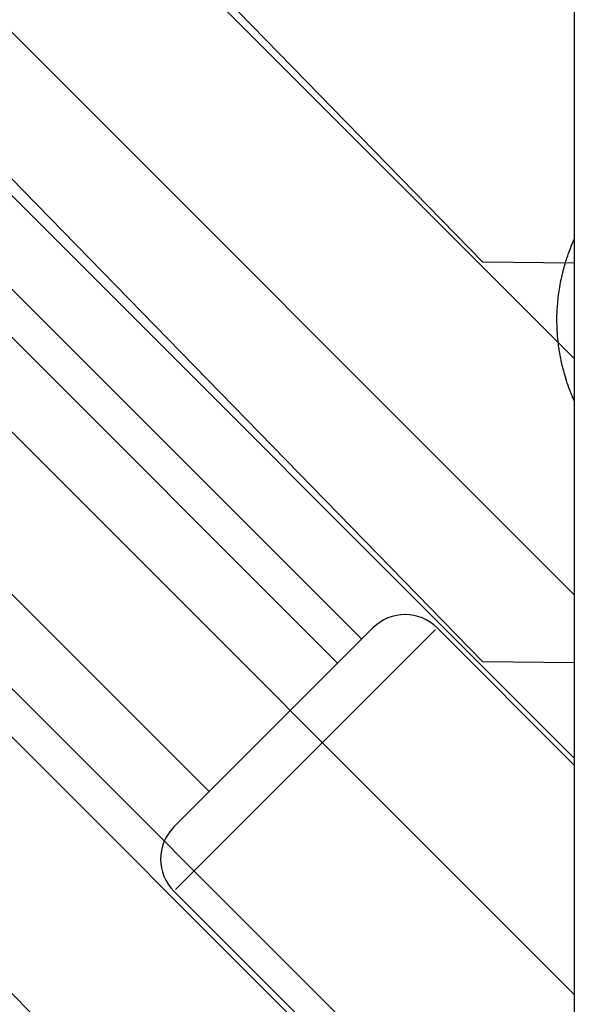
# Model space of a CAD drawing. Units: millimetres. Extents: x -669 to 22038, y -39 to 15069.
# Drawn here: x 4541 to 4603, y 4361 to 4469 of the extents above; entities that cross this region are included whole.
import ezdxf

# ---------------------------------------------------------------- set-up
doc = ezdxf.new("R2010")
doc.units = ezdxf.units.MM
doc.header["$MEASUREMENT"] = 0
doc.styles.get("Standard").update_dxf_attribs({"font": 'square721_bt_roman.ttf'})
doc.dimstyles.get("Standard").update_dxf_attribs({"dimtxt": 200, "dimasz": 100, "dimexe": 0.18, "dimexo": 0.0625, "dimgap": 40, "dimtad": 1, "dimdec": 0, "dimlfac": 0.1, "dimrnd": 5, "dimzin": 0, "dimdsep": 46, "dimtxsty": 'Standard', "dimcen": 0.09, "dimse1": 1, "dimse2": 1, "dimadec": 0, "dimazin": 0, "dimtfac": 1, "dimtdec": 0, "dimtofl": 0, "dimtmove": 0, "dimatfit": 3, "dimfxl": 1, "dimtolj": 1, "dimtzin": 0, "dimarcsym": 0})

# ---------------------------------------------------------------- blocks, each defined once
blk = doc.blocks.new('*D12')
at = {"color": 0, "lineweight": -2, "transparency": 16777216}
blk.add_line((-159.68, 9024.05), (-159.68, 206.19), dxfattribs=at)
at = {"color": 0, "transparency": 16777216}
for points in [[(-193.02, 9024.05), (-126.35, 9024.05), (-159.68, 9224.05)], [(-193.02, 206.19), (-126.35, 206.19), (-159.68, 6.19)]]:
    blk.add_solid(points, dxfattribs=at)
at = {"layer": 'Defpoints', "color": 0, "transparency": 16777216}
for p in [(4637.71, 9224.05), (-159.68, 6.19), (4651.87, 6.19)]:
    blk.add_point(p, dxfattribs=at)
at = {"color": 0, "transparency": 16777216, "insert": (-439.15, 4615.12), "char_height": 350, "attachment_point": 5, "rotation": 90}
blk.add_mtext('\\A1;920', dxfattribs=at)

msp = doc.modelspace()

# ---------------------------------------------------------------- linework, layer by layer
for p, q in [((4561.67, 4384.17), (4340.78, 4605.05)), ((4575.81, 4398.31), (4369.07, 4605.05)), ((4474.11, 4563.06), (4591.76, 4442.5)), ((4561.67, 4340.17), (4340.78, 4561.05)), ((4575.81, 4354.31), (4369.07, 4561.05)), ((4601.87, 4431.86), (4472.92, 4560.81)), ((4601.87, 4405.83), (4461.92, 4545.78)), ((4601.87, 4535.89), (4601.87, 4300.95)), ((4578.46, 4400.96), (4446.33, 4533.09)), ((4474.11, 4519.06), (4591.76, 4398.5)), ((4601.87, 4387.86), (4472.92, 4516.81)), ((4601.87, 4361.83), (4461.92, 4501.78)), ((4601.87, 4491.89), (4601.87, 4256.95)), ((4578.46, 4356.96), (4446.33, 4489.09)), ((4591.76, 4442.5), (4601.87, 4442.37)), ((4557.78, 4380.28), (4579.7, 4402.2)), ((4586.59, 4402.02), (4557.95, 4373.38)), ((4586.77, 4402.2), (4601.87, 4387.09)), ((4591.76, 4398.5), (4601.87, 4398.37)), ((4557.78, 4373.21), (4593.84, 4337.14))]:
    msp.add_line(p, q)
for centre, start, end in [((4583.23, 4398.66), 45, 135), ((4561.31, 4376.74), 135, 225)]:
    msp.add_arc(centre, 5, start, end)
msp.add_open_spline([(4601.62, 4427.76), (4601.54, 4427.96), (4601.46, 4428.16), (4601.38, 4428.36), (4601.12, 4429.06), (4600.89, 4429.76), (4600.7, 4430.48), (4600.63, 4430.74), (4600.56, 4431), (4600.5, 4431.27), (4600.39, 4431.77), (4600.29, 4432.29), (4600.21, 4432.82), (4600.18, 4433.01), (4600.15, 4433.2), (4600.13, 4433.39), (4600.12, 4433.47), (4600.11, 4433.55), (4600.1, 4433.63), (4600.07, 4433.91), (4600.04, 4434.19), (4600.02, 4434.47), (4600.01, 4434.62), (4600, 4434.78), (4599.99, 4434.93), (4599.97, 4435.34), (4599.96, 4435.76), (4599.96, 4436.18), (4599.96, 4436.29), (4599.96, 4436.39), (4599.96, 4436.5), (4599.97, 4436.98), (4600, 4437.46), (4600.04, 4437.94), (4600.09, 4438.53), (4600.16, 4439.12), (4600.26, 4439.71), (4600.27, 4439.72), (4600.27, 4439.73), (4600.27, 4439.74), (4600.32, 4440.05), (4600.38, 4440.35), (4600.45, 4440.66), (4600.49, 4440.88), (4600.55, 4441.1), (4600.6, 4441.33), (4600.62, 4441.4), (4600.64, 4441.48), (4600.66, 4441.56), (4600.78, 4442.02), (4600.91, 4442.47), (4601.06, 4442.91), (4601.29, 4443.62), (4601.56, 4444.31), (4601.87, 4444.99)], degree=3, knots=[0, 0, 0, 0, 0.00076308, 0.00076308, 0.00076308, 0.00337031, 0.00337031, 0.00337031, 0.00430598, 0.00430598, 0.00430598, 0.00610218, 0.00610218, 0.00610218, 0.00674063, 0.00674063, 0.00674063, 0.00700941, 0.00700941, 0.00700941, 0.0079231, 0.0079231, 0.0079231, 0.00842579, 0.00842579, 0.00842579, 0.00976725, 0.00976725, 0.00976725, 0.01011094, 0.01011094, 0.01011094, 0.01163242, 0.01163242, 0.01163242, 0.01348126, 0.01348126, 0.01348126, 0.01351697, 0.01351697, 0.01351697, 0.01446554, 0.01446554, 0.01446554, 0.01516642, 0.01516642, 0.01516642, 0.01541704, 0.01541704, 0.01541704, 0.01685157, 0.01685157, 0.01685157, 0.01911011, 0.01911011, 0.01911011, 0.01911011])
for points in [[(4601.63, 4427.74), (4601.63, 4427.74), (4601.62, 4427.75), (4601.62, 4427.76)], [(4601.86, 4427.23), (4601.78, 4427.39), (4601.71, 4427.55), (4601.64, 4427.71)], [(4601.87, 4427.2), (4601.79, 4427.36), (4601.72, 4427.51), (4601.65, 4427.67)]]:
    msp.add_open_spline(points, degree=3)

# ---------------------------------------------------------------- dimensions: what is measured, and where the dimension line sits
dim = msp.add_linear_dim(base=(-159.68, 6.19), p1=(4637.71, 9224.05), p2=(4651.87, 6.19), angle=90, dimstyle='Standard', override={"dimtxt": 350, "dimasz": 200, "dimgap": 100})
dim.commit()
dim.dimension.update_dxf_attribs({"geometry": '*D12', "text_midpoint": (-439.15, 4615.12)})

doc.saveas('drawing.dxf')
